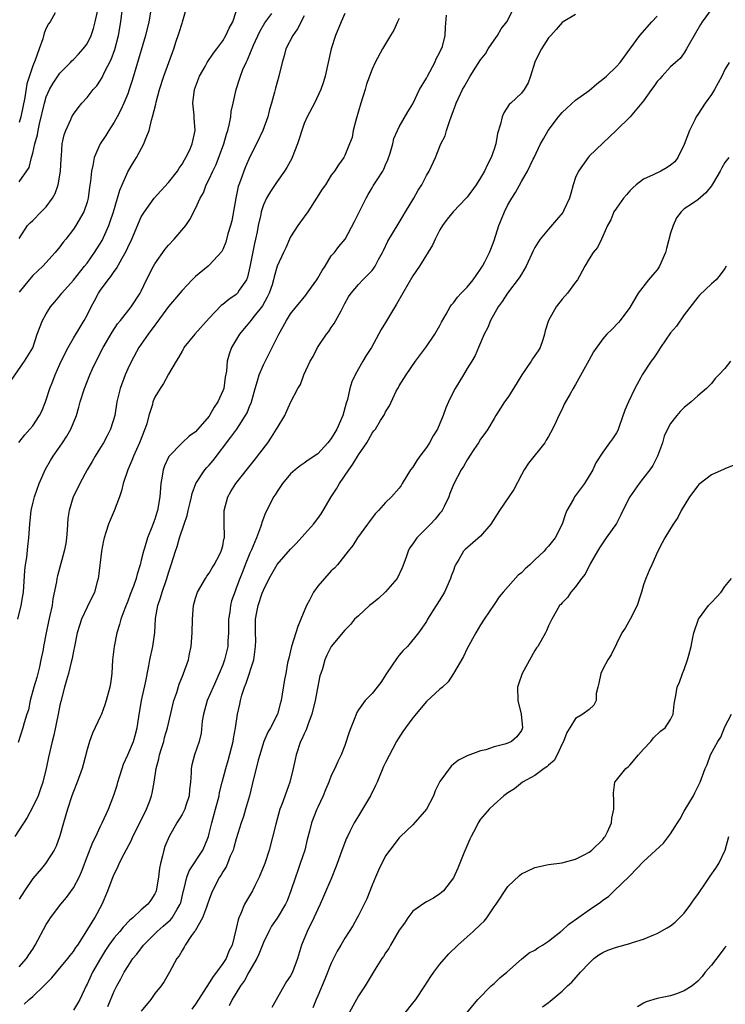
# Model space of a CAD drawing. Units: inches. Extents: x 2574000 to 2577000, y 1539000 to 1542000.
# Drawn here: x 2574731 to 2574835, y 1540002 to 1540147 of the extents above; entities that cross this region are included whole.
import ezdxf

# ---------------------------------------------------------------- set-up
doc = ezdxf.new("R2010")
doc.units = ezdxf.units.IN
doc.header["$MEASUREMENT"] = 0
doc.layers.add('LD25741539_2ft', color=135, linetype='Continuous')

msp = doc.modelspace()

# ---------------------------------------------------------------- linework, layer by layer
at = {"layer": 'LD25741539_2ft'}
for points, elevation in [([(2574729.83, 1540094.17), (2574731.77, 1540097), (2574733, 1540098.99), (2574733.66, 1540101), (2574734.44, 1540103), (2574735, 1540103.99), (2574735.61, 1540105), (2574736.24, 1540105.76), (2574737, 1540106.63), (2574737.29, 1540107), (2574739, 1540108.92), (2574740.65, 1540111), (2574741, 1540111.45), (2574742.1, 1540113), (2574742.45, 1540113.55), (2574743.21, 1540114.79), (2574744.22, 1540117), (2574744.43, 1540117.57), (2574744.92, 1540119), (2574745.51, 1540121), (2574745.82, 1540122.18), (2574746.17, 1540123), (2574747, 1540124.88), (2574747.78, 1540126.22), (2574748.29, 1540127), (2574749.36, 1540129), (2574749.56, 1540129.56), (2574750.15, 1540131), (2574750.5, 1540132.5), (2574750.67, 1540133), (2574751.12, 1540134.88), (2574751.17, 1540135.17), (2574751.69, 1540137), (2574752.34, 1540139), (2574753.77, 1540143), (2574754.16, 1540144.16), (2574754.43, 1540145), (2574754.56, 1540145.44), (2574755, 1540146.77), (2574755.09, 1540147), (2574755.65, 1540149)], 7470), ([(2574731, 1540115.07), (2574732.25, 1540117), (2574732.6, 1540117.4), (2574733, 1540117.73), (2574734.25, 1540119), (2574735, 1540119.74), (2574735.93, 1540121), (2574736.3, 1540121.7), (2574736.77, 1540123), (2574737.1, 1540125), (2574737.17, 1540126.83), (2574737.23, 1540127.23), (2574737.36, 1540129), (2574737.64, 1540130.36), (2574737.88, 1540131), (2574738.61, 1540132.61), (2574738.77, 1540133), (2574739, 1540133.4), (2574739.68, 1540134.32), (2574740.24, 1540135), (2574741, 1540135.83), (2574741.93, 1540137), (2574742.44, 1540137.56), (2574743, 1540138.4), (2574743.22, 1540138.78), (2574743.59, 1540139.59), (2574744.54, 1540141.46), (2574745.08, 1540142.92), (2574745.63, 1540145), (2574745.96, 1540147), (2574746.24, 1540149)], 7474), ([(2574750.47, 1540149), (2574750.1, 1540147), (2574749.64, 1540145), (2574748.18, 1540140.18), (2574747.65, 1540138.35), (2574747.22, 1540137), (2574747, 1540136.4), (2574746.44, 1540135), (2574745.99, 1540134.01), (2574745.46, 1540133), (2574745, 1540132.19), (2574744.21, 1540131), (2574743.76, 1540130.24), (2574742.94, 1540129), (2574742.07, 1540127), (2574741.84, 1540125.84), (2574741.64, 1540125), (2574741.5, 1540123.5), (2574741.36, 1540122.64), (2574741.15, 1540121), (2574741, 1540120.44), (2574740.51, 1540119), (2574739.36, 1540117), (2574739, 1540116.46), (2574737.88, 1540115), (2574737.47, 1540114.53), (2574737, 1540113.84), (2574736.33, 1540113), (2574734.49, 1540111), (2574733, 1540109.62), (2574732.46, 1540109), (2574731, 1540107.17)], 7472), ([(2574731.73, 1540002.27), (2574732.49, 1540003), (2574733, 1540003.44), (2574734.65, 1540005), (2574735, 1540005.36), (2574735.83, 1540006.17), (2574736.48, 1540007), (2574738.17, 1540009), (2574738.53, 1540009.47), (2574739, 1540010.04), (2574739.37, 1540010.63), (2574739.64, 1540011), (2574740.72, 1540012.72), (2574742.13, 1540015), (2574743.24, 1540017), (2574744.08, 1540019), (2574744.7, 1540020.7), (2574745, 1540021.45), (2574745.53, 1540022.47), (2574745.74, 1540023), (2574746.46, 1540024.46), (2574747.55, 1540026.45), (2574747.77, 1540027), (2574748.8, 1540029), (2574749.77, 1540031), (2574750.25, 1540032.25), (2574750.52, 1540033), (2574750.61, 1540033.39), (2574750.89, 1540035), (2574751.17, 1540037), (2574751.58, 1540038.42), (2574751.68, 1540039), (2574751.97, 1540039.97), (2574752.31, 1540041), (2574752.44, 1540041.56), (2574752.86, 1540043), (2574753.63, 1540046.37), (2574753.8, 1540047), (2574754.22, 1540048.22), (2574754.58, 1540049.42), (2574755.16, 1540050.84), (2574755.24, 1540051), (2574755.93, 1540053), (2574756.1, 1540053.9), (2574756.34, 1540055), (2574756.49, 1540057), (2574756.54, 1540059), (2574756.7, 1540061), (2574757, 1540062.08), (2574757.27, 1540063), (2574758.46, 1540065), (2574758.67, 1540065.33), (2574759, 1540065.76), (2574759.45, 1540066.55), (2574759.74, 1540067), (2574760.59, 1540068.59), (2574760.79, 1540069), (2574760.81, 1540069.19), (2574761, 1540069.81), (2574761.18, 1540070.81), (2574761.25, 1540071), (2574761.27, 1540071.27), (2574761.23, 1540073), (2574761.23, 1540075), (2574761.74, 1540077), (2574762.19, 1540077.81), (2574762.91, 1540079), (2574765.61, 1540082.39), (2574767.63, 1540085), (2574768.19, 1540085.81), (2574768.94, 1540087), (2574769, 1540087.12), (2574770.17, 1540089), (2574771, 1540090.93), (2574771.05, 1540091), (2574772.08, 1540093), (2574772.44, 1540093.56), (2574772.96, 1540095), (2574773.88, 1540097), (2574774.31, 1540097.69), (2574774.97, 1540099), (2574776.31, 1540101), (2574776.62, 1540101.38), (2574777, 1540101.96), (2574777.44, 1540102.56), (2574778.43, 1540104.43), (2574778.75, 1540105), (2574779, 1540105.51), (2574779.54, 1540106.46), (2574779.91, 1540107), (2574781, 1540108.29), (2574781.65, 1540109), (2574783, 1540110.38), (2574783.28, 1540110.72), (2574783.45, 1540111), (2574783.97, 1540111.98), (2574784.55, 1540113), (2574784.68, 1540113.32), (2574785.34, 1540114.66), (2574786.83, 1540117.17), (2574787, 1540117.42), (2574787.6, 1540118.4), (2574787.95, 1540119), (2574789.18, 1540121), (2574789.8, 1540122.2), (2574790.34, 1540123), (2574791, 1540124.35), (2574791.42, 1540125), (2574792.36, 1540127), (2574793.16, 1540129), (2574793.78, 1540130.22), (2574793.97, 1540131), (2574794.46, 1540132.46), (2574794.68, 1540133), (2574795, 1540133.94), (2574795.3, 1540134.7), (2574795.41, 1540135), (2574796.32, 1540137), (2574796.57, 1540137.43), (2574797, 1540138.22), (2574797.47, 1540139), (2574798.29, 1540140.29), (2574799, 1540141.37), (2574799.7, 1540142.3), (2574800.13, 1540143), (2574801, 1540144.3), (2574801.49, 1540145), (2574802.05, 1540145.95), (2574802.88, 1540147), (2574803.9, 1540149)], 7456), ([(2574833.1, 1540149), (2574831.64, 1540147), (2574831.39, 1540146.61), (2574830.68, 1540145.32), (2574830.46, 1540145), (2574829.71, 1540143.71), (2574829.34, 1540143), (2574829, 1540142.42), (2574828.42, 1540141.58), (2574827.71, 1540141), (2574827, 1540140.38), (2574825.74, 1540139), (2574825.4, 1540138.6), (2574825, 1540138.2), (2574824.54, 1540137.46), (2574824.17, 1540137), (2574823, 1540135.33), (2574821.02, 1540133), (2574818.95, 1540131), (2574817.97, 1540130.03), (2574817, 1540129.12), (2574815, 1540127.18), (2574814.85, 1540127), (2574813.42, 1540125), (2574813, 1540124.08), (2574812.63, 1540123), (2574812.31, 1540121.69), (2574812.09, 1540121), (2574811.27, 1540119.27), (2574811.16, 1540119), (2574811.1, 1540118.9), (2574810.2, 1540117.8), (2574809, 1540116.47), (2574807.79, 1540115), (2574807.47, 1540114.53), (2574807, 1540113.74), (2574806.74, 1540113.26), (2574805.69, 1540111), (2574805, 1540109.84), (2574804.7, 1540109.3), (2574802.95, 1540107), (2574802.19, 1540105.81), (2574801.58, 1540105), (2574800.45, 1540103), (2574800.05, 1540101.95), (2574799.54, 1540101), (2574798.67, 1540099), (2574798.18, 1540097.82), (2574797.7, 1540097), (2574797, 1540095.91), (2574796.47, 1540095), (2574795.23, 1540093), (2574795, 1540092.55), (2574794.26, 1540091), (2574793.89, 1540090.11), (2574793.49, 1540089), (2574792.63, 1540087), (2574792.01, 1540085.99), (2574791.47, 1540085), (2574791, 1540084.31), (2574790.03, 1540083), (2574789.61, 1540082.39), (2574789, 1540081.4), (2574788.69, 1540081), (2574787.46, 1540079), (2574787.3, 1540078.7), (2574787, 1540078.29), (2574785.85, 1540077), (2574785, 1540076.18), (2574783.94, 1540075), (2574783.47, 1540074.53), (2574782.6, 1540073.4), (2574782.33, 1540073), (2574780.88, 1540071), (2574780.17, 1540069.83), (2574779.48, 1540069), (2574777.91, 1540067), (2574777.49, 1540066.51), (2574777, 1540066.1), (2574775, 1540063.86), (2574774.39, 1540063), (2574773.79, 1540061.79), (2574773.35, 1540061), (2574772.52, 1540059), (2574772.06, 1540057.94), (2574771.78, 1540057), (2574771.15, 1540055), (2574770.72, 1540053.28), (2574770.56, 1540052.56), (2574770.29, 1540051), (2574770.1, 1540050.1), (2574769.62, 1540047), (2574769.47, 1540046.53), (2574769.06, 1540045), (2574768.04, 1540043), (2574767.66, 1540042.34), (2574767.06, 1540041), (2574767, 1540040.83), (2574766.44, 1540039), (2574766.23, 1540038.23), (2574765.33, 1540034.67), (2574764.92, 1540033), (2574764.37, 1540031), (2574764.05, 1540029.95), (2574763.72, 1540029), (2574763, 1540026.67), (2574762.64, 1540025.36), (2574762.53, 1540025), (2574762.11, 1540024.11), (2574761.68, 1540023), (2574761.48, 1540022.52), (2574761, 1540021.78), (2574760.73, 1540021.27), (2574760.53, 1540021), (2574759.51, 1540019), (2574759.36, 1540018.64), (2574759, 1540017.73), (2574758.76, 1540017), (2574758.59, 1540016.59), (2574758, 1540015), (2574756.92, 1540013.08), (2574756.85, 1540013), (2574756.4, 1540012.4), (2574755.45, 1540011), (2574755.31, 1540010.7), (2574755, 1540010.22), (2574754.58, 1540009.42), (2574754.24, 1540009), (2574753.14, 1540007), (2574752.36, 1540005.64), (2574751.92, 1540005), (2574751, 1540003.85), (2574750.38, 1540003), (2574749, 1540001.28)], 7450), ([(2574779, 1540148.21), (2574778.43, 1540147), (2574777.6, 1540145), (2574777, 1540143), (2574776.1, 1540139), (2574775.84, 1540138.16), (2574775.46, 1540137), (2574774.5, 1540135), (2574773.44, 1540133), (2574773, 1540132.02), (2574772.64, 1540131), (2574772.26, 1540129.74), (2574772.01, 1540129), (2574771.23, 1540127), (2574771.16, 1540126.84), (2574770.45, 1540125.55), (2574770.08, 1540125), (2574769, 1540123.49), (2574768.02, 1540121.98), (2574767.45, 1540121), (2574767, 1540120.03), (2574766.68, 1540119), (2574766.61, 1540118.61), (2574766.23, 1540117), (2574766.07, 1540116.07), (2574765.83, 1540115), (2574765.66, 1540114.34), (2574765, 1540110.9), (2574764.64, 1540109.36), (2574764.49, 1540109), (2574763.44, 1540107.44), (2574763.18, 1540107), (2574763, 1540106.82), (2574761.89, 1540106.11), (2574761, 1540105.36), (2574760.78, 1540105.22), (2574759, 1540103.33), (2574756.89, 1540101), (2574755.29, 1540099), (2574755.2, 1540098.8), (2574755, 1540098.5), (2574754.46, 1540097.54), (2574754.12, 1540097), (2574753, 1540095.09), (2574752.26, 1540093.74), (2574751.77, 1540093), (2574751, 1540091.68), (2574750.72, 1540091), (2574750.63, 1540090.63), (2574750.13, 1540089), (2574749.8, 1540087.8), (2574749.54, 1540087), (2574748.75, 1540085), (2574747.83, 1540083), (2574747.61, 1540082.39), (2574747.01, 1540081), (2574746.35, 1540079), (2574746.08, 1540077.92), (2574745.78, 1540077), (2574745.02, 1540074.98), (2574744.41, 1540073.59), (2574744.17, 1540073), (2574743.79, 1540071.79), (2574743.52, 1540071), (2574743.42, 1540070.58), (2574743.15, 1540069), (2574742.71, 1540065.29), (2574742.66, 1540065), (2574742.51, 1540064.51), (2574742.09, 1540063), (2574741, 1540060.76), (2574740.21, 1540059), (2574739.91, 1540058.09), (2574739.57, 1540057), (2574739.14, 1540055), (2574739, 1540054.29), (2574738.81, 1540053.19), (2574738.68, 1540052.68), (2574738.28, 1540051), (2574738, 1540050), (2574737.68, 1540049), (2574737.12, 1540046.88), (2574737, 1540046.32), (2574736.75, 1540045), (2574736.1, 1540041.9), (2574735.86, 1540041), (2574735.33, 1540038.67), (2574735, 1540037), (2574734.5, 1540035), (2574734.12, 1540033.88), (2574733.79, 1540033), (2574733, 1540031.34), (2574732.19, 1540029.81), (2574730.38, 1540027)], 7462), ([(2574730.81, 1540059), (2574731.31, 1540061), (2574731.55, 1540062.45), (2574731.62, 1540063), (2574731.85, 1540066.15), (2574731.95, 1540067), (2574732.11, 1540068.11), (2574732.28, 1540069.72), (2574732.44, 1540071), (2574732.57, 1540073), (2574732.77, 1540075), (2574733, 1540076.02), (2574733.24, 1540077), (2574733.96, 1540079), (2574734.89, 1540081.11), (2574735.62, 1540082.38), (2574735.99, 1540083), (2574737.37, 1540085), (2574738.02, 1540085.98), (2574738.62, 1540087), (2574739.45, 1540089), (2574739.79, 1540090.21), (2574739.99, 1540091), (2574740.61, 1540093), (2574741.43, 1540095), (2574741.78, 1540095.78), (2574742.34, 1540097), (2574743.36, 1540099), (2574744.71, 1540101.29), (2574745.51, 1540102.49), (2574745.94, 1540103), (2574747.51, 1540105), (2574748.82, 1540107), (2574749, 1540107.34), (2574749.78, 1540109), (2574750.8, 1540111), (2574751, 1540111.36), (2574752.52, 1540113.48), (2574753, 1540114.07), (2574753.86, 1540115), (2574755.54, 1540117), (2574756.15, 1540117.85), (2574757, 1540119.47), (2574757.67, 1540121), (2574758.18, 1540121.82), (2574758.58, 1540123), (2574759, 1540123.81), (2574759.52, 1540125), (2574760.01, 1540125.99), (2574761.16, 1540129), (2574761.55, 1540130.45), (2574761.74, 1540131), (2574762.01, 1540132.01), (2574762.17, 1540133), (2574762.24, 1540133.76), (2574762.53, 1540135), (2574762.96, 1540137), (2574763.47, 1540138.53), (2574763.6, 1540139), (2574763.97, 1540139.97), (2574764.43, 1540141), (2574764.63, 1540141.37), (2574765.54, 1540143.54), (2574766.45, 1540145.55), (2574767.18, 1540146.82), (2574768.24, 1540148.24)], 7466), ([(2574773, 1540147.89), (2574772.02, 1540145.98), (2574771.31, 1540145), (2574770.31, 1540143), (2574770.04, 1540141.96), (2574769.75, 1540141), (2574769.28, 1540139), (2574768.77, 1540137.23), (2574768.62, 1540136.62), (2574768.16, 1540135), (2574767.91, 1540134.09), (2574767.63, 1540133), (2574766.92, 1540131), (2574765.96, 1540129), (2574765, 1540127.12), (2574764.35, 1540125.65), (2574764.09, 1540125), (2574763.63, 1540123.63), (2574763.39, 1540123), (2574763.29, 1540122.71), (2574762.93, 1540121), (2574762.32, 1540117.68), (2574762.15, 1540117), (2574761.75, 1540115.75), (2574761.45, 1540114.55), (2574761, 1540113.46), (2574760.85, 1540113.15), (2574759, 1540111.14), (2574758.85, 1540111), (2574757, 1540109.5), (2574756.49, 1540109), (2574755, 1540107.43), (2574753.9, 1540106.1), (2574753, 1540105.06), (2574751.31, 1540102.69), (2574751, 1540102.31), (2574750.03, 1540101), (2574748.64, 1540099), (2574747.53, 1540097), (2574747, 1540095.9), (2574746.61, 1540095), (2574745.87, 1540093), (2574745.4, 1540091), (2574745.08, 1540089), (2574744.47, 1540087), (2574743.98, 1540086.02), (2574743.43, 1540085), (2574743, 1540084.27), (2574742.19, 1540083), (2574741.76, 1540082.24), (2574741.02, 1540081), (2574739.96, 1540079), (2574739.66, 1540078.35), (2574738.98, 1540077), (2574738.37, 1540075), (2574738.19, 1540073.81), (2574738.09, 1540072.09), (2574737.98, 1540071), (2574737.86, 1540070.14), (2574737.65, 1540069), (2574736.63, 1540065.37), (2574736.55, 1540065), (2574736.48, 1540064.48), (2574735.98, 1540062.02), (2574735.84, 1540061), (2574735.54, 1540059.54), (2574735.33, 1540058.67), (2574734.97, 1540057), (2574734.58, 1540055), (2574734.52, 1540054.52), (2574734.21, 1540053), (2574733.99, 1540051.99), (2574733.59, 1540050.41), (2574733.15, 1540049), (2574732.63, 1540047), (2574732.37, 1540045.63), (2574732.13, 1540045), (2574731.72, 1540043.72), (2574731.53, 1540043), (2574730.85, 1540040.85)], 7464), ([(2574730.97, 1540085.03), (2574731.83, 1540086.17), (2574732.59, 1540087), (2574733, 1540087.49), (2574734, 1540089), (2574734.35, 1540089.65), (2574734.88, 1540091), (2574735, 1540091.31), (2574735.54, 1540093), (2574735.96, 1540094.04), (2574736.32, 1540095), (2574737, 1540096.54), (2574737.8, 1540098.2), (2574738.21, 1540099), (2574739, 1540100.41), (2574739.97, 1540102.03), (2574740.57, 1540103), (2574741, 1540103.79), (2574741.59, 1540105), (2574742.1, 1540105.9), (2574742.69, 1540107), (2574743, 1540107.45), (2574744.14, 1540109), (2574744.53, 1540109.47), (2574745, 1540110.19), (2574745.36, 1540110.64), (2574746.17, 1540112.17), (2574746.77, 1540113.23), (2574747, 1540113.77), (2574747.59, 1540115), (2574749, 1540118.26), (2574749.45, 1540119), (2574750.88, 1540121), (2574751.88, 1540122.12), (2574753, 1540123.3), (2574754.34, 1540125), (2574754.58, 1540125.41), (2574755, 1540126), (2574755.35, 1540126.65), (2574755.58, 1540127), (2574756.13, 1540128.13), (2574756.5, 1540129), (2574756.93, 1540131), (2574756.78, 1540132.78), (2574756.77, 1540133.23), (2574756.61, 1540135), (2574756.84, 1540137), (2574757.41, 1540138.59), (2574757.58, 1540139), (2574758.39, 1540140.39), (2574758.72, 1540141), (2574759.62, 1540142.38), (2574760.11, 1540143), (2574761, 1540144.21), (2574761.46, 1540145), (2574761.94, 1540146.06), (2574762.47, 1540147), (2574763, 1540148.5)], 7468), ([(2574731, 1540123.44), (2574732.49, 1540125.51), (2574732.82, 1540127), (2574733, 1540127.62), (2574733.31, 1540129), (2574733.68, 1540130.32), (2574733.78, 1540131), (2574733.98, 1540131.98), (2574734.71, 1540135), (2574735, 1540135.93), (2574735.49, 1540137), (2574736.03, 1540137.97), (2574737, 1540139.41), (2574738.58, 1540141), (2574738.78, 1540141.22), (2574739, 1540141.44), (2574739.76, 1540142.24), (2574740.45, 1540143), (2574741, 1540143.76), (2574741.6, 1540145), (2574741.97, 1540146.03), (2574742.21, 1540147), (2574742.53, 1540148.53)], 7476), ([(2574736.32, 1540148.32), (2574735.55, 1540147), (2574735.31, 1540146.69), (2574735, 1540146.04), (2574734.69, 1540145.31), (2574734.47, 1540144.47), (2574733.94, 1540143), (2574733.36, 1540141.36), (2574733, 1540140.49), (2574732.15, 1540137.85), (2574731.85, 1540135.85), (2574731.25, 1540133), (2574731, 1540132.17)], 7478), ([(2574731, 1540007.79), (2574732.08, 1540009), (2574732.45, 1540009.55), (2574733, 1540010.4), (2574733.37, 1540011), (2574735, 1540014.04), (2574735.37, 1540014.63), (2574735.62, 1540015), (2574737.13, 1540017), (2574738, 1540018), (2574739, 1540019.41), (2574739.82, 1540021), (2574740.19, 1540021.81), (2574741, 1540024.02), (2574741.84, 1540026.16), (2574742.28, 1540027), (2574743, 1540028.53), (2574743.24, 1540029), (2574744.15, 1540031), (2574744.94, 1540033.06), (2574745.44, 1540034.56), (2574745.55, 1540035), (2574745.78, 1540035.78), (2574746.16, 1540037), (2574746.37, 1540037.63), (2574747, 1540039.02), (2574747.84, 1540041), (2574748.11, 1540041.89), (2574748.39, 1540043), (2574748.62, 1540044.62), (2574749.04, 1540047), (2574749.63, 1540049.63), (2574750.13, 1540052.13), (2574750.27, 1540053), (2574750.69, 1540055), (2574750.98, 1540057.02), (2574751.1, 1540059.1), (2574751.42, 1540061), (2574751.84, 1540062.16), (2574752.06, 1540063), (2574752.75, 1540065), (2574753, 1540065.82), (2574753.42, 1540067), (2574754.04, 1540069), (2574754.3, 1540069.7), (2574754.63, 1540071), (2574755.3, 1540073), (2574755.75, 1540074.25), (2574755.91, 1540075), (2574756.21, 1540076.21), (2574756.39, 1540077), (2574756.48, 1540077.52), (2574757.02, 1540079), (2574758.36, 1540081), (2574758.66, 1540081.34), (2574759, 1540081.7), (2574759.61, 1540082.39), (2574762.21, 1540085.79), (2574763.06, 1540087), (2574764.37, 1540089), (2574764.59, 1540089.41), (2574765, 1540090.46), (2574765.17, 1540090.83), (2574765.78, 1540093), (2574766.13, 1540094.13), (2574766.37, 1540095), (2574767, 1540096.46), (2574767.85, 1540098.15), (2574768.29, 1540099), (2574769, 1540100.48), (2574769.28, 1540101), (2574769.9, 1540102.1), (2574770.39, 1540103), (2574771, 1540104), (2574771.81, 1540105), (2574772.37, 1540105.63), (2574773.26, 1540106.74), (2574773.42, 1540107), (2574774.45, 1540108.45), (2574774.86, 1540109), (2574775, 1540109.22), (2574775.65, 1540110.35), (2574776.07, 1540111), (2574777, 1540112.5), (2574777.45, 1540113), (2574778.11, 1540113.89), (2574779.02, 1540114.98), (2574780.42, 1540117.58), (2574782.11, 1540121), (2574782.44, 1540121.56), (2574783, 1540122.55), (2574783.18, 1540122.82), (2574783.73, 1540123.73), (2574784.57, 1540125), (2574784.72, 1540125.28), (2574785, 1540125.94), (2574785.33, 1540126.67), (2574785.65, 1540127.65), (2574786.04, 1540129), (2574786.21, 1540129.79), (2574786.74, 1540131), (2574787, 1540131.54), (2574788.28, 1540133.72), (2574789, 1540134.9), (2574790, 1540137), (2574791, 1540138.67), (2574791.17, 1540139), (2574792.27, 1540141), (2574792.46, 1540141.54), (2574793, 1540142.53), (2574793.15, 1540142.85), (2574793.24, 1540143), (2574793.37, 1540143.37), (2574793.78, 1540145), (2574793.81, 1540146.19), (2574793.95, 1540147.95)], 7458), ([(2574787, 1540147.49), (2574786.76, 1540147), (2574786.22, 1540145.78), (2574785.71, 1540145), (2574784.53, 1540143), (2574783.47, 1540141), (2574783, 1540140.03), (2574782.2, 1540137.8), (2574781.98, 1540137), (2574781.35, 1540135), (2574780.65, 1540132.65), (2574780.24, 1540131), (2574780.05, 1540129.95), (2574779.7, 1540129), (2574779, 1540127.28), (2574778.85, 1540127), (2574778.06, 1540125.94), (2574777.45, 1540125), (2574777, 1540124.4), (2574776.12, 1540123), (2574775.66, 1540122.34), (2574774.83, 1540121), (2574773.52, 1540119), (2574773, 1540118.26), (2574772.05, 1540117), (2574771, 1540115.33), (2574770.82, 1540115), (2574770.29, 1540113.71), (2574769.93, 1540113), (2574769, 1540110.99), (2574768.57, 1540109.43), (2574768.49, 1540109), (2574768.26, 1540108.26), (2574767.83, 1540107), (2574767.56, 1540106.44), (2574766.84, 1540105.16), (2574765.61, 1540103.61), (2574765.14, 1540103), (2574765, 1540102.8), (2574764.18, 1540101.82), (2574763.47, 1540101), (2574762.27, 1540099), (2574761.94, 1540098.06), (2574761.65, 1540097), (2574761.53, 1540095.53), (2574761.36, 1540094.64), (2574761.14, 1540093), (2574761, 1540092.62), (2574760.27, 1540091), (2574759.75, 1540090.25), (2574759.06, 1540089), (2574759, 1540088.91), (2574757, 1540086.61), (2574756.05, 1540085.95), (2574755, 1540084.97), (2574753.06, 1540082.94), (2574752.43, 1540081.57), (2574752.23, 1540081), (2574752.09, 1540080.09), (2574751.89, 1540079), (2574751.75, 1540077), (2574751.39, 1540075), (2574751.28, 1540074.72), (2574751, 1540073.75), (2574750.57, 1540072.57), (2574749.92, 1540071), (2574749.47, 1540069.47), (2574749.3, 1540069), (2574749, 1540067.67), (2574748.82, 1540067), (2574748.37, 1540065.63), (2574748.23, 1540065), (2574747.85, 1540063.85), (2574747.36, 1540062.64), (2574747, 1540061.66), (2574746.57, 1540060.57), (2574746, 1540059), (2574745.8, 1540058.2), (2574745.4, 1540057), (2574744.98, 1540055), (2574744.77, 1540053), (2574744.65, 1540051), (2574744.45, 1540049.55), (2574744.36, 1540049), (2574743.82, 1540047), (2574743.63, 1540046.37), (2574743.12, 1540045), (2574743, 1540044.71), (2574741.79, 1540042.21), (2574741.35, 1540041), (2574741, 1540039.82), (2574740.44, 1540037.56), (2574740.28, 1540037), (2574739.56, 1540035), (2574739, 1540033.64), (2574738.78, 1540033), (2574738.12, 1540031), (2574737.53, 1540029), (2574737, 1540027.1), (2574736.45, 1540025.55), (2574736.17, 1540025), (2574735, 1540023.14), (2574734.9, 1540023), (2574734.27, 1540022.27), (2574733, 1540020.82), (2574731.79, 1540019), (2574731, 1540017.74)], 7460), ([(2574813, 1540148.06), (2574811.18, 1540147), (2574811, 1540146.88), (2574810.14, 1540145.86), (2574809.33, 1540145), (2574809, 1540144.62), (2574807.97, 1540143), (2574807.63, 1540142.37), (2574807, 1540141.05), (2574806.37, 1540139), (2574806.01, 1540137.99), (2574805.43, 1540137), (2574805, 1540136.49), (2574803.44, 1540135), (2574803.2, 1540134.8), (2574802.41, 1540133.59), (2574802.17, 1540133), (2574801.94, 1540131.94), (2574801.48, 1540130.52), (2574801.24, 1540129), (2574801, 1540128.25), (2574800.56, 1540127), (2574800.02, 1540125.98), (2574799.56, 1540125), (2574799, 1540123.99), (2574798.33, 1540123), (2574797, 1540121.18), (2574796.85, 1540121), (2574794.94, 1540119), (2574794.07, 1540117.93), (2574793.36, 1540117), (2574793, 1540116.37), (2574792.3, 1540115), (2574791.9, 1540114.1), (2574789.97, 1540111), (2574789, 1540109.56), (2574787.53, 1540107), (2574786.62, 1540105.38), (2574785, 1540102.68), (2574784.34, 1540101.66), (2574782.91, 1540099), (2574782.14, 1540097.86), (2574781.66, 1540097), (2574781, 1540095.89), (2574780.5, 1540095), (2574780.02, 1540093.98), (2574779.75, 1540093), (2574779.38, 1540091.38), (2574779.2, 1540090.8), (2574778.69, 1540089), (2574777.8, 1540087), (2574777.52, 1540086.48), (2574777, 1540085.63), (2574776.5, 1540085), (2574775, 1540083.34), (2574773.6, 1540082.4), (2574773, 1540081.96), (2574772.42, 1540081.58), (2574771.66, 1540081), (2574771, 1540080.41), (2574769.81, 1540079), (2574769, 1540077.83), (2574768.7, 1540077.3), (2574768.48, 1540077), (2574767.49, 1540075), (2574767.31, 1540074.69), (2574766.74, 1540073.26), (2574766.69, 1540073), (2574766.56, 1540072.56), (2574765.95, 1540071), (2574765.23, 1540069.23), (2574765, 1540068.72), (2574764.3, 1540067), (2574763.95, 1540066.05), (2574763.52, 1540065), (2574763, 1540063.55), (2574762.77, 1540063), (2574762.31, 1540061.69), (2574762.12, 1540061), (2574762.02, 1540060.02), (2574761.86, 1540059), (2574761.86, 1540057), (2574761.76, 1540055.76), (2574761.74, 1540055), (2574761.61, 1540054.39), (2574761.26, 1540053), (2574761, 1540052.29), (2574760.49, 1540051), (2574759.58, 1540049), (2574758.7, 1540047), (2574758.15, 1540045), (2574757.97, 1540043.97), (2574757.81, 1540042.19), (2574757.52, 1540041), (2574756.85, 1540039), (2574756.45, 1540037.55), (2574756.36, 1540037), (2574756.37, 1540036.37), (2574756.24, 1540035), (2574756.11, 1540033.89), (2574756.05, 1540033), (2574755.57, 1540031.57), (2574755.39, 1540031), (2574755.28, 1540030.72), (2574755, 1540030.24), (2574754.23, 1540029), (2574753.08, 1540027), (2574752.49, 1540025.51), (2574752.3, 1540025), (2574752.13, 1540024.13), (2574751.82, 1540023), (2574751.68, 1540022.32), (2574751.54, 1540021), (2574751.2, 1540019), (2574751.15, 1540018.85), (2574751, 1540018.53), (2574750.39, 1540017.61), (2574749.96, 1540017), (2574749, 1540016.17), (2574747.76, 1540015), (2574747.33, 1540014.67), (2574746.34, 1540013.66), (2574745.82, 1540013), (2574745, 1540012.07), (2574744.21, 1540011), (2574743.73, 1540010.27), (2574742.97, 1540009.03), (2574741.83, 1540007), (2574741, 1540005.24), (2574740.86, 1540005), (2574739.93, 1540003), (2574739.6, 1540002.4), (2574739, 1540001.43)], 7454), ([(2574744.06, 1540001.94), (2574745, 1540004.22), (2574745.39, 1540005), (2574745.96, 1540006.04), (2574746.47, 1540007), (2574747, 1540007.86), (2574747.75, 1540009), (2574748.32, 1540009.68), (2574749.33, 1540011), (2574751.32, 1540013), (2574752.23, 1540013.77), (2574753.3, 1540014.7), (2574753.54, 1540015), (2574754.28, 1540016.28), (2574754.74, 1540017), (2574754.8, 1540017.2), (2574755.17, 1540018.83), (2574755.31, 1540019.31), (2574755.71, 1540021), (2574756.06, 1540021.94), (2574758.05, 1540025), (2574758.34, 1540025.66), (2574758.89, 1540027), (2574759, 1540027.41), (2574759.37, 1540029), (2574759.93, 1540031), (2574760.45, 1540033), (2574760.54, 1540033.46), (2574760.91, 1540035), (2574761.43, 1540037), (2574761.81, 1540038.19), (2574762.52, 1540041), (2574762.56, 1540041.44), (2574762.86, 1540043), (2574763.17, 1540045), (2574763.51, 1540046.49), (2574763.62, 1540047), (2574763.83, 1540047.83), (2574764.22, 1540049), (2574764.44, 1540049.56), (2574765.58, 1540053), (2574765.85, 1540055), (2574765.86, 1540055.86), (2574765.82, 1540057), (2574765.82, 1540058.18), (2574765.85, 1540059), (2574766.03, 1540060.03), (2574766.24, 1540061), (2574766.83, 1540062.83), (2574767, 1540063.28), (2574767.86, 1540065), (2574769, 1540067.06), (2574771, 1540069.33), (2574771.84, 1540070.16), (2574774.36, 1540073), (2574775, 1540073.81), (2574775.49, 1540074.51), (2574775.81, 1540075), (2574776.98, 1540077), (2574777.78, 1540078.22), (2574778.22, 1540079), (2574779.6, 1540081), (2574780.19, 1540081.81), (2574781, 1540083.2), (2574782.22, 1540085), (2574783, 1540086.39), (2574783.28, 1540086.72), (2574783.49, 1540087), (2574784.26, 1540088.26), (2574784.74, 1540089), (2574784.83, 1540089.17), (2574785, 1540089.55), (2574785.56, 1540090.44), (2574786.57, 1540092.57), (2574786.79, 1540093), (2574786.88, 1540093.12), (2574787, 1540093.37), (2574788.01, 1540095), (2574789.39, 1540097), (2574791, 1540099.16), (2574792.24, 1540101), (2574793, 1540102.27), (2574793.24, 1540102.76), (2574793.94, 1540103.94), (2574794.52, 1540105), (2574794.72, 1540105.28), (2574795, 1540105.59), (2574795.58, 1540106.42), (2574796.11, 1540107), (2574797, 1540107.92), (2574797.88, 1540109), (2574799, 1540110.57), (2574799.16, 1540110.84), (2574799.29, 1540111), (2574799.64, 1540111.64), (2574800.31, 1540113), (2574800.48, 1540113.52), (2574801, 1540114.79), (2574801.67, 1540117), (2574802.07, 1540117.93), (2574802.5, 1540119), (2574803, 1540120.02), (2574803.6, 1540121), (2574804.16, 1540121.84), (2574805, 1540123.45), (2574805.91, 1540125), (2574806.76, 1540126.76), (2574806.89, 1540127), (2574807.81, 1540129), (2574808.25, 1540129.75), (2574808.93, 1540131), (2574810.48, 1540133), (2574811, 1540133.62), (2574811.71, 1540134.29), (2574813, 1540135.46), (2574815, 1540136.89), (2574816.13, 1540137.87), (2574817, 1540138.52), (2574817.55, 1540139), (2574819, 1540140.39), (2574819.55, 1540141), (2574821, 1540142.95), (2574822.48, 1540145), (2574824.24, 1540147), (2574825, 1540147.83)], 7452), ([(2574835.62, 1540141), (2574835, 1540139.98), (2574834.55, 1540139), (2574833.47, 1540137), (2574833, 1540136.29), (2574832.07, 1540135), (2574831, 1540133.33), (2574830.77, 1540133), (2574830.57, 1540132.57), (2574829.79, 1540131), (2574829, 1540128.9), (2574828.06, 1540127), (2574827.61, 1540126.39), (2574827, 1540125.87), (2574826.47, 1540125.53), (2574825.54, 1540125), (2574824.43, 1540124.43), (2574823, 1540123.81), (2574821.91, 1540123), (2574821.44, 1540122.56), (2574821, 1540122.12), (2574820.47, 1540121.53), (2574820.05, 1540121), (2574819, 1540119.55), (2574818.63, 1540119), (2574818.17, 1540117.83), (2574817.7, 1540117), (2574817, 1540115.41), (2574816.79, 1540115), (2574816.23, 1540113.77), (2574815.56, 1540113), (2574815, 1540112.09), (2574814.37, 1540111), (2574813.55, 1540109.55), (2574813.28, 1540109), (2574813, 1540108.65), (2574811.82, 1540107), (2574811, 1540106.13), (2574810.15, 1540105), (2574809, 1540103.02), (2574808.52, 1540101.48), (2574808.41, 1540101), (2574808.16, 1540100.16), (2574807.77, 1540099), (2574807.48, 1540098.52), (2574806.65, 1540097.35), (2574806.47, 1540097), (2574805.07, 1540095), (2574803.85, 1540093), (2574803, 1540091.65), (2574802.5, 1540091), (2574801.93, 1540090.07), (2574801.24, 1540089), (2574801, 1540088.56), (2574800.06, 1540087), (2574799.64, 1540086.36), (2574799, 1540085.51), (2574798.67, 1540085), (2574797.99, 1540083.99), (2574797.35, 1540083), (2574797.22, 1540082.78), (2574797, 1540082.46), (2574796.49, 1540081.51), (2574796.14, 1540081), (2574795.04, 1540078.96), (2574794.48, 1540077.52), (2574794.3, 1540077), (2574793.61, 1540075.61), (2574793.33, 1540075), (2574793.19, 1540074.81), (2574793, 1540074.61), (2574792.28, 1540073.72), (2574791.62, 1540073), (2574789.6, 1540071), (2574789, 1540070.12), (2574788.53, 1540069.47), (2574788.32, 1540069), (2574787.98, 1540067.98), (2574787.45, 1540066.55), (2574786.69, 1540065), (2574785, 1540063.02), (2574783.93, 1540062.07), (2574783, 1540061.3), (2574782.6, 1540061), (2574781, 1540059.49), (2574780.43, 1540059), (2574779.8, 1540058.2), (2574779, 1540057.38), (2574777, 1540054.96), (2574776.32, 1540053.68), (2574776.04, 1540053), (2574775.68, 1540051.68), (2574775.43, 1540051), (2574775.33, 1540050.67), (2574774.64, 1540047), (2574774.14, 1540045), (2574773.6, 1540043.6), (2574773.3, 1540042.7), (2574773, 1540042.11), (2574772.65, 1540041.35), (2574772.48, 1540041), (2574771.8, 1540039), (2574771.68, 1540038.32), (2574771.39, 1540037), (2574770.89, 1540035), (2574770.37, 1540033.63), (2574769.7, 1540031.7), (2574769.43, 1540031), (2574768.82, 1540028.82), (2574767.83, 1540025), (2574767.19, 1540023), (2574766.38, 1540021), (2574765.72, 1540019.72), (2574765.37, 1540019), (2574764.49, 1540017.51), (2574764.22, 1540017), (2574763.66, 1540015.66), (2574763.35, 1540015), (2574763.26, 1540014.74), (2574763, 1540013.46), (2574762.4, 1540011), (2574761.92, 1540010.08), (2574761.48, 1540009), (2574761, 1540008.26), (2574760.1, 1540007), (2574759.61, 1540006.39), (2574759, 1540005.42), (2574757.42, 1540003), (2574757, 1540002.31), (2574756.44, 1540001.56)], 7448), ([(2574835.56, 1540127), (2574835, 1540126.26), (2574834.54, 1540125.46), (2574834.3, 1540125), (2574833.3, 1540123.3), (2574833, 1540122.83), (2574832.18, 1540121.82), (2574831, 1540120.76), (2574830.22, 1540120.22), (2574829, 1540119.42), (2574828.56, 1540119), (2574827.87, 1540118.13), (2574827.37, 1540117), (2574827, 1540115.84), (2574826.38, 1540113.62), (2574826.24, 1540113), (2574825.36, 1540111), (2574825.23, 1540110.77), (2574825, 1540110.46), (2574824.34, 1540109.66), (2574823.76, 1540109), (2574822.2, 1540107), (2574821, 1540104.93), (2574819.55, 1540103), (2574819.3, 1540102.7), (2574818.33, 1540101.67), (2574817.62, 1540101), (2574817, 1540100.29), (2574815.64, 1540098.36), (2574814.92, 1540097.08), (2574813, 1540093.59), (2574812.63, 1540093), (2574812.2, 1540092.2), (2574811.33, 1540090.67), (2574811, 1540089.96), (2574810.5, 1540089), (2574810.14, 1540088.14), (2574809.58, 1540087), (2574809, 1540085.9), (2574808.64, 1540085.36), (2574808.45, 1540085), (2574806.03, 1540081.97), (2574805.43, 1540081), (2574805, 1540080.24), (2574803.88, 1540078.12), (2574803.15, 1540077), (2574801.77, 1540075), (2574800.52, 1540073), (2574799, 1540071.24), (2574796.72, 1540069.28), (2574796.46, 1540069), (2574795.79, 1540067.79), (2574795.3, 1540067), (2574795.21, 1540066.79), (2574795, 1540066.18), (2574794.68, 1540065.32), (2574794.58, 1540065), (2574793.67, 1540063), (2574793, 1540061.84), (2574792.44, 1540061), (2574791.19, 1540059), (2574791, 1540058.65), (2574790.34, 1540057.66), (2574789.86, 1540057), (2574788.21, 1540055), (2574787.6, 1540054.4), (2574787, 1540053.71), (2574786.69, 1540053.31), (2574785.12, 1540051), (2574784.31, 1540049.69), (2574783, 1540048.07), (2574781.98, 1540047), (2574781, 1540045.65), (2574780.74, 1540045.26), (2574780.45, 1540044.45), (2574779.85, 1540043), (2574779.62, 1540042.38), (2574779, 1540040.39), (2574778.45, 1540039), (2574777.97, 1540038.03), (2574777.52, 1540037), (2574777, 1540035.96), (2574776.65, 1540035), (2574776.14, 1540033.86), (2574775.81, 1540033), (2574775, 1540031.31), (2574774.87, 1540031), (2574774.1, 1540029), (2574773.8, 1540027.8), (2574773.46, 1540026.54), (2574773.08, 1540025), (2574772.43, 1540023), (2574772.04, 1540021.96), (2574771.71, 1540021), (2574771.05, 1540019), (2574770.47, 1540017.53), (2574770.24, 1540017), (2574769.03, 1540014.97), (2574768.2, 1540013.8), (2574767.78, 1540013), (2574767, 1540011.36), (2574766.32, 1540009.68), (2574766, 1540009), (2574764.82, 1540007), (2574764.22, 1540005.78), (2574763.62, 1540005), (2574762.39, 1540003), (2574761.93, 1540002.07)], 7446), ([(2574835.18, 1540111), (2574835, 1540110.65), (2574834.3, 1540109.7), (2574833.7, 1540109), (2574833, 1540108.4), (2574831.26, 1540106.74), (2574831, 1540106.45), (2574829, 1540103.81), (2574827.84, 1540102.16), (2574827, 1540101.16), (2574825.51, 1540099), (2574825, 1540098.25), (2574824.51, 1540097.49), (2574824.12, 1540097), (2574822.81, 1540095), (2574822.61, 1540094.61), (2574821.71, 1540093), (2574820.77, 1540091), (2574820.23, 1540089.77), (2574819.39, 1540087.39), (2574819.2, 1540086.8), (2574819, 1540086.43), (2574818.44, 1540085.56), (2574818.01, 1540085), (2574817, 1540083.62), (2574815.96, 1540082.04), (2574815.52, 1540081), (2574814.29, 1540079), (2574812.85, 1540077), (2574812.69, 1540076.69), (2574811.72, 1540075), (2574811.5, 1540074.5), (2574811, 1540072.98), (2574809.97, 1540071), (2574809, 1540069.77), (2574808.62, 1540069.38), (2574808.34, 1540069), (2574807, 1540067.76), (2574806.23, 1540067), (2574805.56, 1540066.44), (2574805, 1540065.83), (2574804.53, 1540065.47), (2574802.31, 1540063), (2574801.72, 1540062.28), (2574801, 1540061.14), (2574799.53, 1540059), (2574799, 1540058.18), (2574798.27, 1540057), (2574797, 1540054.67), (2574796.5, 1540053.5), (2574795.01, 1540050.99), (2574794.22, 1540049.78), (2574793.37, 1540049), (2574793, 1540048.68), (2574791, 1540046.86), (2574789, 1540044.47), (2574787.91, 1540043), (2574787.56, 1540042.44), (2574786.76, 1540041.24), (2574786.62, 1540041), (2574785, 1540037.91), (2574784.71, 1540037.29), (2574783.74, 1540035), (2574783.5, 1540034.5), (2574782.75, 1540033), (2574781, 1540030.04), (2574780.59, 1540029.41), (2574780.35, 1540029), (2574779.74, 1540027.74), (2574779.36, 1540027), (2574779.25, 1540026.75), (2574778.69, 1540025.31), (2574777.87, 1540023), (2574777.63, 1540022.37), (2574777.06, 1540021), (2574775.85, 1540018.15), (2574775.34, 1540017), (2574775, 1540016.29), (2574774.43, 1540015), (2574773.42, 1540013), (2574772.6, 1540011), (2574772, 1540009), (2574771.27, 1540007), (2574771, 1540006.49), (2574770.39, 1540005.61), (2574768.21, 1540001.79)], 7444), ([(2574835.8, 1540097), (2574835, 1540095.92), (2574834.1, 1540095), (2574833.57, 1540094.43), (2574833, 1540093.74), (2574832.27, 1540093), (2574831, 1540091.89), (2574830.02, 1540091), (2574829, 1540090.18), (2574828.42, 1540089.58), (2574827.91, 1540089), (2574827, 1540087.84), (2574826.55, 1540087), (2574826.06, 1540085.94), (2574825.82, 1540085), (2574825.08, 1540083), (2574824.35, 1540081.65), (2574823.93, 1540081), (2574823, 1540079.81), (2574822.34, 1540079), (2574820.98, 1540077.02), (2574819.96, 1540075), (2574819.65, 1540074.35), (2574819, 1540073.1), (2574817.51, 1540071), (2574816.5, 1540069.5), (2574816.2, 1540069), (2574815.16, 1540067.16), (2574814.39, 1540065.61), (2574813.86, 1540065), (2574813, 1540063.76), (2574812.28, 1540063), (2574811.81, 1540062.19), (2574811, 1540061.4), (2574810.82, 1540061.18), (2574810.64, 1540061), (2574810.12, 1540060.12), (2574809.51, 1540059), (2574809, 1540058), (2574808.72, 1540057.27), (2574808.58, 1540057), (2574807.42, 1540055), (2574807.23, 1540054.77), (2574807, 1540054.41), (2574805.1, 1540051), (2574804.57, 1540049.43), (2574804.45, 1540049), (2574804.49, 1540047), (2574804.98, 1540045.02), (2574805.16, 1540043), (2574805.13, 1540042.87), (2574805, 1540042.58), (2574804.33, 1540041.67), (2574803.57, 1540041), (2574803, 1540040.73), (2574802.57, 1540040.57), (2574801, 1540040.2), (2574799.77, 1540039.77), (2574799, 1540039.62), (2574797, 1540038.85), (2574795.75, 1540038.25), (2574795, 1540037.64), (2574794.66, 1540037.34), (2574793, 1540035.08), (2574792.29, 1540033.71), (2574792.04, 1540033), (2574791, 1540031), (2574789, 1540028.73), (2574787.19, 1540027), (2574787, 1540026.8), (2574785.62, 1540025), (2574785, 1540024.13), (2574783.96, 1540022.04), (2574783.5, 1540021), (2574783, 1540019.81), (2574782.21, 1540017.79), (2574781.85, 1540017), (2574781, 1540015.36), (2574780.83, 1540015), (2574780.16, 1540013.84), (2574779.65, 1540013), (2574779, 1540012.02), (2574778.38, 1540011), (2574777.88, 1540010.12), (2574777, 1540008.31), (2574776.04, 1540005.96), (2574775, 1540003.51), (2574774.77, 1540003), (2574774.27, 1540001.73)], 7442), ([(2574836.31, 1540081.69), (2574835, 1540081.13), (2574834.89, 1540081.11), (2574833, 1540080.27), (2574831.34, 1540079), (2574831.16, 1540078.84), (2574831, 1540078.65), (2574829.77, 1540077), (2574828.57, 1540075), (2574828.04, 1540073.96), (2574827.38, 1540073), (2574826.15, 1540071), (2574825.77, 1540070.23), (2574825.09, 1540069), (2574824.23, 1540067), (2574823.82, 1540066.18), (2574823.35, 1540065), (2574823, 1540064.05), (2574822.71, 1540063), (2574822.54, 1540062.54), (2574822.06, 1540061), (2574821.02, 1540058.98), (2574820.3, 1540057.7), (2574819.83, 1540057), (2574819, 1540055.38), (2574818.23, 1540053.77), (2574817.73, 1540053), (2574817, 1540051.63), (2574816.69, 1540051), (2574816.44, 1540049.56), (2574816.27, 1540049), (2574816.03, 1540048.03), (2574816.03, 1540047), (2574815.67, 1540046.33), (2574815, 1540045.71), (2574814.06, 1540045), (2574813, 1540044.38), (2574812.14, 1540043), (2574811.68, 1540042.32), (2574811.2, 1540041), (2574811, 1540040.63), (2574810.26, 1540039), (2574809.82, 1540038.18), (2574809, 1540037.5), (2574808.77, 1540037.23), (2574808.38, 1540037), (2574807, 1540036), (2574805.17, 1540035), (2574803.98, 1540034.02), (2574803, 1540033.4), (2574802.44, 1540033), (2574801, 1540031.71), (2574800.25, 1540031), (2574799.67, 1540030.33), (2574799, 1540029.54), (2574798.64, 1540029), (2574798.29, 1540028.29), (2574797.6, 1540027), (2574797.4, 1540026.6), (2574796.54, 1540024.54), (2574795.66, 1540022.34), (2574795, 1540020.9), (2574793.51, 1540019), (2574793.25, 1540018.75), (2574793, 1540018.54), (2574792.07, 1540017.93), (2574791, 1540017.37), (2574790.77, 1540017.23), (2574789, 1540015.99), (2574788.26, 1540015), (2574787.77, 1540014.23), (2574787, 1540013.17), (2574785.73, 1540011), (2574785.49, 1540010.51), (2574785, 1540009.84), (2574784.69, 1540009.31), (2574784.45, 1540009), (2574783.44, 1540007.44), (2574781.99, 1540005), (2574781, 1540003.51), (2574779.63, 1540001)], 7440), ([(2574787.87, 1540001), (2574789, 1540002.43), (2574789.26, 1540002.74), (2574789.45, 1540003), (2574790.79, 1540005), (2574791.65, 1540006.35), (2574792.09, 1540007), (2574793, 1540008.18), (2574794.29, 1540009.71), (2574795.64, 1540011), (2574797, 1540012.23), (2574797.91, 1540013), (2574799, 1540014.05), (2574799.5, 1540014.5), (2574799.91, 1540015), (2574801, 1540016.61), (2574801.29, 1540017), (2574803, 1540019.62), (2574804.73, 1540021.27), (2574805, 1540021.48), (2574805.86, 1540021.86), (2574807, 1540022.42), (2574809, 1540022.86), (2574811, 1540023.12), (2574811.15, 1540023.15), (2574813, 1540023.65), (2574814.28, 1540024.28), (2574815, 1540024.68), (2574815.38, 1540025), (2574817, 1540026.56), (2574817.18, 1540026.82), (2574817.33, 1540027), (2574817.7, 1540027.7), (2574818.28, 1540029), (2574818.31, 1540029.69), (2574818.65, 1540031), (2574818.63, 1540032.63), (2574818.56, 1540033), (2574818.6, 1540033.4), (2574818.79, 1540035), (2574819, 1540035.3), (2574820.4, 1540037), (2574820.76, 1540037.24), (2574821, 1540037.48), (2574822.25, 1540039), (2574823, 1540039.85), (2574824.08, 1540041), (2574824.49, 1540041.51), (2574825.5, 1540042.5), (2574826.18, 1540043), (2574827, 1540044.24), (2574827.38, 1540045), (2574827.5, 1540046.5), (2574827.64, 1540047), (2574827.78, 1540047.78), (2574827.95, 1540049), (2574828.29, 1540049.71), (2574828.73, 1540051), (2574829, 1540051.6), (2574829.5, 1540053), (2574829.7, 1540053.7), (2574830.03, 1540055), (2574830.28, 1540056.28), (2574830.4, 1540057), (2574831.1, 1540059), (2574832.59, 1540061), (2574833, 1540061.45), (2574833.78, 1540062.22), (2574834.42, 1540063), (2574835, 1540063.83), (2574835.96, 1540065)], 7438), ([(2574796.96, 1540001.04), (2574798.61, 1540003), (2574800.56, 1540005), (2574800.79, 1540005.21), (2574801, 1540005.36), (2574801.81, 1540006.19), (2574802.88, 1540007), (2574805, 1540008.91), (2574806.16, 1540009.84), (2574807, 1540010.26), (2574807.43, 1540010.57), (2574808.14, 1540011), (2574809, 1540011.55), (2574810.81, 1540013), (2574810.91, 1540013.09), (2574811, 1540013.15), (2574811.95, 1540014.05), (2574815, 1540016.21), (2574816.68, 1540017.32), (2574817, 1540017.6), (2574817.86, 1540018.14), (2574818.7, 1540019), (2574820.91, 1540021.09), (2574821, 1540021.21), (2574823, 1540023.31), (2574825.97, 1540026.03), (2574827, 1540027.39), (2574828, 1540029), (2574828.39, 1540029.61), (2574829, 1540030.71), (2574830.38, 1540033), (2574830.56, 1540033.44), (2574831.36, 1540035), (2574832.11, 1540037), (2574832.4, 1540037.6), (2574832.87, 1540039), (2574833.97, 1540041), (2574834.39, 1540041.61), (2574835, 1540043.12), (2574835.96, 1540045)], 7436), ([(2574808.12, 1540001.88), (2574809, 1540002.56), (2574809.27, 1540002.74), (2574809.56, 1540003), (2574811, 1540004.19), (2574811.8, 1540005), (2574812.45, 1540005.55), (2574813.74, 1540007), (2574815, 1540008.35), (2574815.66, 1540009), (2574816.44, 1540009.56), (2574817, 1540009.89), (2574817.75, 1540010.25), (2574819, 1540010.7), (2574821, 1540011.25), (2574821.4, 1540011.4), (2574823, 1540011.86), (2574824.52, 1540012.52), (2574825, 1540012.69), (2574826.48, 1540013.52), (2574827, 1540013.85), (2574827.65, 1540014.35), (2574828.28, 1540015), (2574829, 1540015.71), (2574829.97, 1540017), (2574830.39, 1540017.61), (2574831, 1540018.44), (2574832.24, 1540020.24), (2574832.83, 1540021.17), (2574833.66, 1540022.34), (2574834.09, 1540023), (2574835.02, 1540025), (2574835.55, 1540027)], 7434), ([(2574835.17, 1540010.83), (2574835, 1540010.63), (2574834.31, 1540009.69), (2574833, 1540008.06), (2574832.07, 1540007), (2574831.63, 1540006.37), (2574831, 1540005.7), (2574830.19, 1540005), (2574829, 1540004.24), (2574827.84, 1540003.84), (2574827, 1540003.53), (2574825, 1540003.11), (2574823.37, 1540002.63), (2574823, 1540002.42), (2574822.12, 1540001.88)], 7432)]:
    msp.add_lwpolyline(points, dxfattribs=dict(at, elevation=elevation))

doc.saveas('drawing.dxf')
